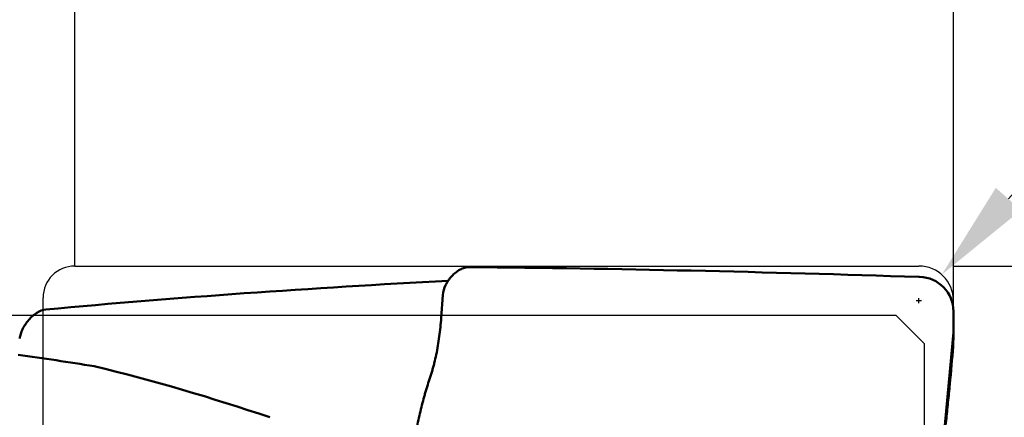
# Model space of a CAD drawing. Units: millimetres. Extents: x 436 to 1847, y -482 to 818.
# Drawn here: x 516 to 550, y 225 to 238 of the extents above; entities that cross this region are included whole.
import ezdxf

# ---------------------------------------------------------------- set-up
doc = ezdxf.new("R2010")
doc.units = ezdxf.units.MM
for name, color, linetype, lineweight in [('1', 4, 'Continuous', 50), ('2', 7, 'Continuous', 25), ('cut', 1, 'Continuous', 25), ('nocut', 7, 'Continuous', 25)]:
    doc.layers.add(name, color=color, linetype=linetype, lineweight=lineweight)
doc.styles.add('simplex', font='txt.shx', dxfattribs={"height": 3.5})
doc.dimstyles.new('\\M+18352\\M+18373\\M+1815B - ISO-25', dxfattribs={"dimscale": 0, "dimtxt": 3.5, "dimasz": 3.5, "dimexe": 1.5, "dimexo": 0, "dimgap": 2.3, "dimtad": 1, "dimdsep": 46, "dimtxsty": 'simplex', "dimcen": 0.09, "dimclrd": 256, "dimclre": 256, "dimclrt": 256, "dimadec": 0, "dimazin": 0, "dimtfac": 1, "dimtofl": 0, "dimtmove": 0, "dimatfit": 3, "dimfxl": 1, "dimtolj": 1, "dimlwd": -1, "dimlwe": -1, "dimarcsym": 0})

# ---------------------------------------------------------------- blocks, each defined once
blk = doc.blocks.new('*D230')
at = {"layer": '2'}
for p, q in [((517.614, 229.794), (517.614, 256.073)), ((548.094, 227.906), (548.094, 256.073)), ((517.614, 254.573), (454.95, 254.573)), ((544.594, 254.573), (521.114, 254.573))]:
    blk.add_line(p, q, dxfattribs=at)
for points in [[(521.114, 255.157), (521.114, 253.99), (517.614, 254.573)], [(544.594, 255.157), (544.594, 253.99), (548.094, 254.573)]]:
    blk.add_solid(points, dxfattribs=at)
at = {"layer": 'Defpoints', "color": 0}
for p in [(517.614, 254.573), (517.614, 229.794), (548.094, 227.906)]:
    blk.add_point(p, dxfattribs=at)
at = {"layer": '2', "insert": (483.208, 258.623), "char_height": 3.5, "attachment_point": 5, "style": 'simplex'}
blk.add_mtext('\\A1;30.48 [1.200"](MAX)', dxfattribs=at)
blk = doc.blocks.new('*D231')
at = {"layer": '2'}
for p, q in [((548.094, 229.794), (573.211, 229.794)), ((571.711, 226.294), (571.711, 128.194))]:
    blk.add_line(p, q, dxfattribs=at)
blk.add_solid([(571.127, 226.294), (572.294, 226.294), (571.711, 229.794)], dxfattribs=at)
at = {"layer": 'Defpoints', "color": 0}
for p in [(548.094, 229.794), (548.094, 128.194), (571.711, 128.194)]:
    blk.add_point(p, dxfattribs=at)
at = {"layer": '2', "insert": (565.911, 178.994), "char_height": 3.5, "attachment_point": 2, "rotation": 90, "style": 'simplex'}
blk.add_mtext('\\A1;%%c101.6 [%%c4.000"]', dxfattribs=at)
blk = doc.blocks.new('_None')
blk = doc.blocks.new('*D232')
at = {"layer": '2'}
for p, q in [((471.894, 226.094), (471.894, 269.092)), ((548.094, 227.089), (548.094, 269.092)), ((475.394, 267.592), (544.594, 267.592))]:
    blk.add_line(p, q, dxfattribs=at)
for points in [[(475.394, 268.175), (475.394, 267.008), (471.894, 267.592)], [(544.594, 268.175), (544.594, 267.008), (548.094, 267.592)]]:
    blk.add_solid(points, dxfattribs=at)
at = {"layer": 'Defpoints', "color": 0}
for p in [(548.094, 267.592), (548.094, 227.089), (471.894, 226.094)]:
    blk.add_point(p, dxfattribs=at)
at = {"layer": '2', "insert": (509.994, 273.392), "char_height": 3.5, "attachment_point": 2, "style": 'simplex'}
blk.add_mtext('\\A1;76.2 [3.000"]', dxfattribs=at)
blk = doc.blocks.new('*D229')
at = {"layer": '2'}
for p, q in [((578.104, 264.025), (550.001, 232.121)), ((546.804, 228.594), (546.984, 228.594)), ((546.894, 228.504), (546.894, 228.684))]:
    blk.add_line(p, q, dxfattribs=at)
blk.add_solid([(549.563, 232.507), (550.439, 231.735), (547.687, 229.495)], dxfattribs=at)
at = {"layer": 'Defpoints', "color": 0}
for p in [(547.687, 229.495), (546.894, 228.594)]:
    blk.add_point(p, dxfattribs=at)
at = {"layer": '2', "insert": (562.17, 252.063), "char_height": 3.5, "attachment_point": 5, "rotation": 48.6237, "style": 'simplex'}
blk.add_mtext('\\A1;R1.2 [R.047"]', dxfattribs=at)

msp = doc.modelspace()

# ---------------------------------------------------------------- linework, layer by layer
at = {"layer": '1'}
for p, q in [((546.8940723, 229.41715049), (546.91896824, 229.41663334)), ((530.38023113, 228.78863794), (530.325134, 227.99341943))]:
    msp.add_line(p, q, dxfattribs=at)
for centre, radius, start, end in [((1196.75923726, 167.98002688), 650.40091609, 182.66514482958, 182.66514482958), ((546.89404651, 228.21689215), 1.2, 0.04411037, 88.809989515), ((459.45665954, 228.14957662), 88.63741289, 359.3522092589, 0.0441103702), ((546.08564053, 227.1699217), 2.00289281, 355.364383934, 359.35732598), ((494.51117511, 77.91237173), 150.29863698, 80.8987061184, 81.916907199), ((501.33865881, 156.76527176), 71.5883053, 71.2294300654, 76.306616523)]:
    msp.add_arc(centre, radius, start, end, dxfattribs=at)
for points, knots in [([(530.56291318, 229.28121023), (530.56555765, 229.28516868), (530.60379553, 229.34173276), (530.68565205, 229.44461428), (530.82235287, 229.57249711), (530.97307517, 229.67326647), (531.13343828, 229.74002218), (531.24603558, 229.75659361), (531.30076113, 229.75613904)], [0.36751794685, 0.36751794685, 0.36751794685, 0.36751794685, 0.377447323, 0.5099113975, 0.6404603873, 0.7663123982, 0.8858987703, 1, 1, 1, 1]), ([(531.30076058, 229.75614423), (533.86565791, 229.73483765), (539.06423079, 229.64795291), (544.2612972, 229.50073266), (546.8940723, 229.41715049)], [0, 0, 0, 0, 0.4933530955, 1, 1, 1, 1]), ([(516.61271525, 228.28551096), (518.90399578, 228.49926263), (523.55138434, 228.8753004), (528.20523103, 229.15742953), (530.56287612, 229.28123499)], [0, 0, 0, 0, 0.4936011749, 1, 1, 1, 1]), ([(530.38023137, 228.78863787), (530.38839531, 228.90648047), (530.44265772, 229.07997534), (530.5306239, 229.23287696), (530.56291318, 229.28121023)], [0, 0, 0, 0, 0.2462789473, 0.36751794685, 0.36751794685, 0.36751794685, 0.36751794685]), ([(515.70235897, 227.27793499), (515.70799481, 227.33251605), (515.7334747, 227.44522082), (515.80140345, 227.61009541), (515.89612519, 227.77249303), (516.01277793, 227.92510593), (516.14703876, 228.06093961), (516.33519563, 228.20437977), (516.50191482, 228.27516902), (516.61271588, 228.28550544)], [0, 0, 0, 0, 0.1145032569, 0.2392122217, 0.3709331622, 0.5056492501, 0.6391904431, 0.7677806294, 1, 1, 1, 1]), ([(529.31672908, 223.21589964), (529.34524583, 223.42649483), (529.40909453, 223.84159184), (529.52809217, 224.45120047), (529.64566626, 224.94388134), (529.73747116, 225.27881104), (529.79201796, 225.46490169), (529.87489867, 225.73738727), (529.96972368, 226.00666911), (530.04692817, 226.28317692), (530.09709557, 226.47633448), (530.17750471, 226.82847687), (530.26671679, 227.35047392), (530.31009923, 227.77641928), (530.325134, 227.99341943)], [0, 0, 0, 0, 0.1302971636, 0.2574192573, 0.3807145224, 0.4407452757, 0.4703263204, 0.4996075334, 0.6153634953, 0.6452288872, 0.6755953532, 0.7377162604, 0.8666352972, 1, 1, 1, 1]), ([(548.0819815, 227.00805082), (548.04654868, 226.57082829), (547.989656, 225.92013699), (547.9055209, 225.06175588), (547.84004062, 224.436033), (547.76893429, 223.81203682), (547.70617907, 223.17689351), (547.64931592, 222.52555966), (547.61624023, 222.08637438), (547.60097401, 221.86601745)], [0, 0, 0, 0, 0.2547971992, 0.3793863783, 0.5009852995, 0.6202345679, 0.7441805394, 0.8716969171, 1, 1, 1, 1])]:
    msp.add_open_spline(points, degree=3, knots=knots, dxfattribs=at)
at = {"layer": 'cut'}
for p, q in [((517.61407242, 229.79424482), (546.89407242, 229.79424482)), ((516.51407242, 220.58225841), (516.51407242, 228.69424482)), ((548.09407242, 227.61314743), (548.09407242, 228.59424482)), ((547.60097403, 222.24157828), (548.09407242, 227.61314743))]:
    msp.add_line(p, q, dxfattribs=at)
for centre, radius, start, end in [((517.61407242, 228.69424482), 1.1, 90, 180), ((546.89407242, 228.59424482), 1.2, 0, 90)]:
    msp.add_arc(centre, radius, start, end, dxfattribs=at)
at = {"layer": 'nocut'}
for p, q in [((473.89407242, 228.09424482), (546.09407242, 228.09424482)), ((547.09407242, 227.09424482), (546.09407242, 228.09424482)), ((547.09407242, 224.09424482), (547.09407242, 227.09424482))]:
    msp.add_line(p, q, dxfattribs=at)

# ---------------------------------------------------------------- dimensions: what is measured, and where the dimension line sits
at = {"layer": '2'}
dim = msp.add_linear_dim(base=(548.0940724168, 267.5915409647), p1=(471.8940724168, 226.0942448228), p2=(548.0940724168, 227.0890913402), dimstyle='\\M+18352\\M+18373\\M+1815B - ISO-25', override={"dimscale": 1, "dimdec": 8}, dxfattribs=at)
dim.commit()
dim.dimension.update_dxf_attribs({"geometry": '*D232', "text_midpoint": (509.9940724168, 267.5915409647), "dimtype": 160})
dim = msp.add_radius_dim(center=(546.89411064, 228.59424482), mpoint=(547.68731237, 229.49470638), dimstyle='\\M+18352\\M+18373\\M+1815B - ISO-25', override={"dimscale": 1, "dimdec": 8}, dxfattribs=at)
dim.commit()
dim.dimension.update_dxf_attribs({"geometry": '*D229', "text_midpoint": (562.17030112, 252.06320817)})
for base, p1, p2, angle, text, override, picture, middle in [((517.6140724168, 254.5734724354), (548.0940724168, 227.9060216208), (517.6140724168, 229.7942448228), 180, '<>(MAX)', {"dimscale": 1, "dimdec": 8}, '*D230', (483.2084849908, 254.5734724354)), ((571.7107807889, 128.1942448228), (548.0940724168, 229.7942448228), (548.0940724168, 128.1942448228), 270, '%%c<>', {"dimscale": 1, "dimdec": 8, "dimblk2": 'None', "dimsah": 1, "dimse2": 1}, '*D231', (571.7107807889, 178.9942448228))]:
    dim = msp.add_linear_dim(base=base, p1=p1, p2=p2, angle=angle, text=text, dimstyle='\\M+18352\\M+18373\\M+1815B - ISO-25', override=override, dxfattribs=at)
    dim.commit()
    dim.dimension.update_dxf_attribs({"geometry": picture, "text_midpoint": middle, "dimtype": 160})

doc.saveas('drawing.dxf')
